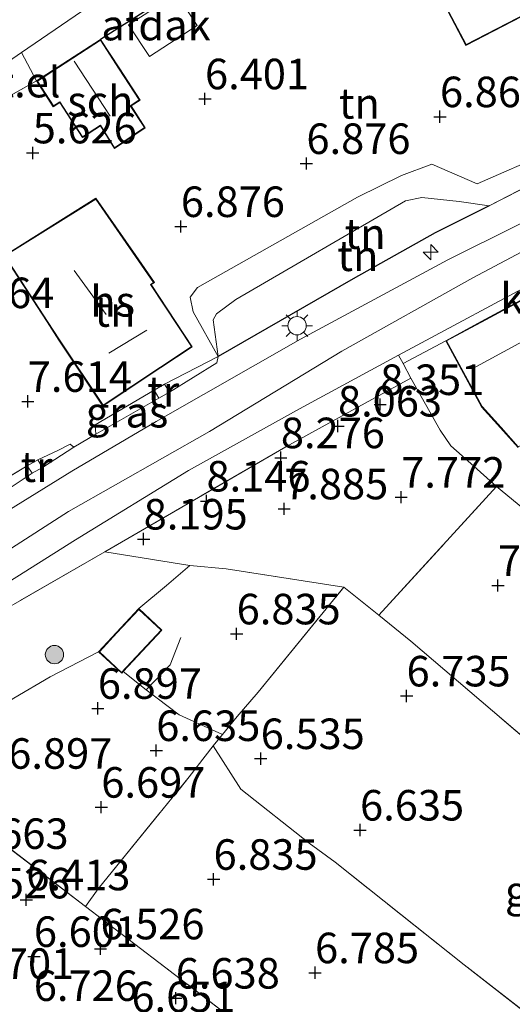
# Model space of a CAD drawing. Units: metres. Extents: x 159998 to 170008, y 424998 to 428099.
# Drawn here: x 161440 to 161481, y 426860 to 426941 of the extents above; entities that cross this region are included whole.
import ezdxf
from ezdxf.enums import TextEntityAlignment as Align

# ---------------------------------------------------------------- set-up
doc = ezdxf.new("R2010")
doc.units = ezdxf.units.M
doc.linetypes.add('IE-TERREINAFSCHEIDING', pattern=[10, 8, -2])
doc.layers.get('0').update_dxf_attribs({"lineweight": 25})
for name, color, linetype, lineweight in [('B-ME-AL-OVERIG-S-B1', 7, 'Continuous', 18), ('B-ME-GR-BOOM-S-B1', 93, 'Continuous', 18), ('B-ME-GW-KRUINLIJN-L-B1', 93, 'Continuous', 18), ('B-ME-GW-TEENLIJN-L-B1', 93, 'Continuous', 18), ('B-ME-IE-GRASLAND-GV-B6', 93, 'Continuous', 18), ('B-ME-IE-GRONDWERKLIJN-GROND_INGERICHT-GV-B6', 253, 'Continuous', 18), ('B-ME-IE-MEUBILAIR_WEGMEUBILAIR-LICHTMAST-S-B1', 8, 'Continuous', 18), ('B-ME-IE-TERREINAFSCHEIDING-DOORGANG-L-B1', 8, 'IE-TERREINAFSCHEIDING-KUNSTMATIG-OPEN', 18), ('B-ME-IE-TERREINAFSCHEIDING-RASTERHEKWERK-L-B1', 8, 'IE-TERREINAFSCHEIDING', 18), ('B-ME-KG-KADASTRAAL-DAKRAND-L-B1', 13, 'Continuous', 18), ('B-ME-KG-KADASTRAAL-NOKLIJN-L-B1', 13, 'Continuous', 18), ('B-ME-OG-BEBOUWING-GV-B6', 173, 'Continuous', 18), ('B-ME-VH-VERH_SOORT-BITUMEN-GV-B6', 8, 'IE-TERREINAFSCHEIDING-NATUURLIJK-HOUTWAL', 18), ('B-ME-VH-VERH_SOORT-GV-B6', 8, 'Continuous', 18), ('B-ME-VH-VERH_SOORT-KLINKERS-GV-B6', 8, 'IE-TERREINAFSCHEIDING-NATUURLIJK-HOUTWAL', 18)]:
    doc.layers.add(name, color=color, linetype=linetype, lineweight=lineweight)
for name, color, linetype in [('B-ME-GW-HOOGTEPUNT-S-B1', 10, 'Continuous'), ('B-ME-IE-TERREINAFSCHEIDING-HAAG-L-B1', 10, 'Continuous'), ('B-ME-IE-TERREINAFSCHEIDING-HAAGRASTER-L-B1', 10, 'Continuous')]:
    doc.layers.add(name, color=color, linetype=linetype)
doc.styles.add('NLCS-ISO', font='NLCS-ISO.TTF')
doc.linetypes.add('IE-TERREINAFSCHEIDING-KUNSTMATIG-OPEN', pattern='A,7,-1.5,[67,NLCS.SHX,S=0.75,R=0,X=0,Y=0],-1.5', length=10)
doc.linetypes.add('IE-TERREINAFSCHEIDING-NATUURLIJK-HOUTWAL', pattern='A,7,-1.5,[67,NLCS.SHX,S=0.75,R=45,X=0,Y=0],-1.5,7,-1.5,[70,NLCS.SHX,S=0.75,R=0,X=0,Y=0],-1.5', length=20)

# ---------------------------------------------------------------- blocks, each defined once
blk = doc.blocks.new('hecto')
for p, q in [((0, 0.625), (-0.625, 0)), ((0, -0.625), (0, 0.625)), ((-0.625, 0), (0.625, 0)), ((0.625, 0), (0, -0.625))]:
    blk.add_line(p, q)
blk = doc.blocks.new('hoogtepunt')
for p, q in [((-0.5, 0), (0.5, 0)), ((0, 0.5), (0, -0.5))]:
    blk.add_line(p, q)
blk = doc.blocks.new('boom')
h = blk.add_hatch(color=256)
edge = h.paths.add_edge_path()
edge.add_arc((0, 0), 0.75, 0, 360)
blk.add_circle((0, 0), 0.75)
blk = doc.blocks.new('lantaarnpaal')
for p, q in [((-0.884, 0.884), (-0.53, 0.53)), ((0, 0.75), (0, 1.25)), ((0.53, 0.53), (0.884, 0.884)), ((-0.75, 0), (-1.25, 0)), ((0.75, 0), (1.25, 0)), ((-0.53, -0.53), (-0.884, -0.884)), ((0, -0.75), (0, -1.25)), ((0.53, -0.53), (0.884, -0.884))]:
    blk.add_line(p, q)
blk.add_circle((0, 0), 0.75)

msp = doc.modelspace()

# ---------------------------------------------------------------- linework, layer by layer
at = {"layer": 'B-ME-GW-KRUINLIJN-L-B1'}
for p, q in [((161446.629, 426907.142, 8.899), (161451.793, 426910.101, 8.742)), ((161442.269, 426904.431, 8.821), (161444.84, 426906.071, 8.776)), ((161436.322, 426900.583, 9.001), (161441.434, 426903.955, 8.866))]:
    msp.add_line(p, q, dxfattribs=at)
for points in [[(161478.824, 426925.836, 8.877), (161476.389, 426926.203, 8.577), (161473.334, 426926.525, 8.302), (161471.978, 426926.246, 8.214), (161458.1, 426918.169, 8.102), (161456.504, 426916.999, 8.089), (161456.246, 426916.519, 8.089), (161456.66, 426913.506, 8.454), (161456.55, 426912.978, 8.837), (161452.654, 426910.6, 8.742)], [(161332.984, 426814.9, 9.019), (161338.541, 426821.431, 8.979), (161344.588, 426827.841, 8.942), (161351.379, 426834.09, 8.942), (161359.939, 426840.856, 8.874), (161367.861, 426846.978, 8.938), (161376.884, 426853.682, 8.954), (161386.47, 426860.768, 9.051), (161396.495, 426868.112, 9.116), (161405.981, 426874.642, 9.148), (161416.052, 426881.759, 9.096), (161426.307, 426888.906, 9.066), (161434.263, 426894.327, 9.06), (161444.392, 426900.802, 9.058), (161455.93, 426907.37, 9.012), (161466.772, 426913.939, 8.999), (161477.489, 426919.943, 9.011), (161488.617, 426925.854, 9.269)]]:
    msp.add_polyline3d(points, dxfattribs=at)
at = {"layer": 'B-ME-GW-TEENLIJN-L-B1'}
msp.add_line((161435.738, 426901.411, 8.157), (161441.022, 426904.543, 8.123), dxfattribs=at)
for points in [[(161483.715, 426930.218, 7.834), (161477.844, 426927.657, 7.516), (161474.152, 426929.261, 7.246), (161471.656, 426928.339, 7.167), (161468.046, 426926.547, 7.133), (161454.953, 426919.159, 7.381), (161454.371, 426918.376, 7.459), (161454.601, 426917.179, 7.808), (161456.66, 426913.506, 8.454), (161452.251, 426911.237, 8.528)], [(161446.629, 426907.142, 8.899), (161446.593, 426907.91, 8.359), (161451.413, 426910.753, 8.404)], [(161441.877, 426905.057, 8.258), (161443.523, 426905.812, 8.348), (161444.54, 426906.324, 8.551), (161444.84, 426906.071, 8.776)]]:
    msp.add_polyline3d(points, dxfattribs=at)
at = {"layer": 'B-ME-IE-GRASLAND-GV-B6'}
for points in [[(161480.329, 426959.189, 5.764), (161477.403, 426957.862, 5.766), (161475.899, 426957.006, 5.752), (161463.318, 426949.847, 5.632), (161447.028, 426939.476, 5.806), (161441.786, 426936.072, 5.725), (161440.553, 426938.41, 5.798), (161447.095, 426942.902, 5.762), (161456.761, 426949.494, 5.591), (161464.129, 426954.132, 5.625), (161470.44, 426957.771, 5.58), (161478.87, 426962.59, 5.555), (161480.329, 426959.189, 5.764)], [(161396.279, 426871.74, 8.995), (161408.395, 426880.363, 8.983), (161416.818, 426886.745, 8.927), (161417.398, 426885.981, 8.978), (161423.538, 426890.788, 8.809), (161424.26, 426891.376, 8.776), (161427.646, 426894.058, 8.933), (161431.94, 426897.404, 8.978), (161435.278, 426899.902, 9.001), (161436.322, 426900.583, 9.001), (161441.434, 426903.955, 8.866), (161442.269, 426904.431, 8.821), (161444.84, 426906.071, 8.776), (161446.629, 426907.142, 8.899), (161451.793, 426910.101, 8.742), (161452.654, 426910.6, 8.742), (161456.55, 426912.978, 8.837), (161456.66, 426913.506, 8.454), (161467.69, 426919.857, 8.686), (161474.409, 426923.628, 8.708), (161478.824, 426925.836, 8.877), (161484.441, 426928.745, 8.967)], [(161486.959, 426927.164, 9.218), (161475.465, 426921.435, 9.1), (161463.378, 426914.918, 9.188), (161451.57, 426908.194, 9.278), (161444.668, 426904.132, 9.065), (161436.626, 426899.137, 9.186), (161431.927, 426896.072, 9.07), (161425.094, 426891.104, 9.02), (161418.288, 426885.943, 9.009), (161412.615, 426881.71, 8.986), (161401.119, 426873.432, 9.031), (161387.332, 426863.757, 9.121)], [(161471.786, 426912.932, 8.796), (161472.432, 426911.734, 8.723), (161468.696, 426909.68, 8.717), (161462.188, 426906.103, 8.706), (161447.373, 426897.503, 8.888), (161435.223, 426890.523, 8.942), (161425.214, 426884.544, 8.99), (161413.198, 426875.6, 9.092), (161402.492, 426867.437, 9.092), (161396.453, 426862.553, 9.025), (161395.213, 426863.947, 9.067), (161401.095, 426868.044, 9.1), (161409.468, 426874.214, 9.112), (161419.013, 426881.309, 9.067), (161426.893, 426886.799, 9.072), (161435.326, 426892.445, 9.171), (161444.969, 426898.495, 9.193), (161454.236, 426904.17, 8.949), (161463.321, 426909.23, 8.991), (161471.42, 426913.611, 8.838), (161471.786, 426912.932, 8.796)], [(161452.654, 426910.6, 8.742), (161452.251, 426911.237, 8.528), (161456.66, 426913.506, 8.454), (161456.55, 426912.978, 8.837), (161452.654, 426910.6, 8.742)], [(161451.793, 426910.101, 8.742), (161446.629, 426907.142, 8.899), (161446.593, 426907.91, 8.359), (161451.413, 426910.753, 8.404), (161451.793, 426910.101, 8.742)], [(161444.84, 426906.071, 8.776), (161442.269, 426904.431, 8.821), (161441.877, 426905.057, 8.258), (161443.523, 426905.812, 8.348), (161444.54, 426906.324, 8.551), (161444.84, 426906.071, 8.776)], [(161441.434, 426903.955, 8.866), (161436.322, 426900.583, 9.001), (161435.738, 426901.411, 8.157), (161441.022, 426904.543, 8.123), (161441.434, 426903.955, 8.866)]]:
    msp.add_polyline3d(points, dxfattribs=at)
at = {"layer": 'B-ME-IE-GRONDWERKLIJN-GROND_INGERICHT-GV-B6'}
for points in [[(161474.817, 426943.029, 6.617), (161476.93, 426938.981, 6.585), (161484.517, 426942.94, 6.585), (161484.351, 426943.291, 6.585), (161485.242, 426943.757, 6.585), (161489.752, 426946.056, 6.585), (161488.246, 426948.956, 6.585), (161488.9, 426949.276, 6.585), (161488.528, 426950.106, 6.585), (161489.25, 426950.389, 6.549), (161491.87, 426951.29, 6.537), (161489.651, 426957.586, 6.044), (161485.577, 426956.149, 5.977), (161484.354, 426955.718, 6.459), (161480.539, 426954.373, 6.613), (161481.236, 426952.396, 6.637), (161479.984, 426951.73, 6.629), (161479.711, 426952.148, 6.662), (161472.126, 426948.187, 6.617), (161474.817, 426943.029, 6.617)], [(161437.882, 426933.901, 5.77), (161441.786, 426936.072, 5.725), (161443.156, 426933.959, 5.984), (161443.679, 426934.3, 5.951), (161445.537, 426931.439, 6.084), (161447.007, 426932.393, 6.055), (161448.156, 426930.536, 6.055), (161450.684, 426932.241, 6.055), (161449.521, 426934.025, 6.068), (161450.257, 426934.503, 5.992), (161448.6, 426937.053, 5.923), (161447.028, 426939.476, 5.806), (161463.318, 426949.847, 5.632)], [(161483.715, 426930.218, 7.834), (161477.844, 426927.657, 7.516), (161474.152, 426929.261, 7.246), (161471.656, 426928.339, 7.167), (161468.046, 426926.547, 7.133), (161454.953, 426919.159, 7.381), (161454.371, 426918.376, 7.459), (161454.601, 426917.179, 7.808), (161456.66, 426913.506, 8.454), (161452.251, 426911.237, 8.528), (161451.413, 426910.753, 8.404), (161446.593, 426907.91, 8.359), (161446.629, 426907.142, 8.899), (161444.84, 426906.071, 8.776), (161444.54, 426906.324, 8.551), (161443.523, 426905.812, 8.348), (161441.877, 426905.057, 8.258), (161441.022, 426904.543, 8.123), (161435.738, 426901.411, 8.157)], [(161484.441, 426928.745, 8.967), (161478.824, 426925.836, 8.877), (161476.389, 426926.203, 8.577), (161473.334, 426926.525, 8.302), (161471.978, 426926.246, 8.214), (161458.1, 426918.169, 8.102), (161456.504, 426916.999, 8.089), (161456.246, 426916.519, 8.089), (161456.66, 426913.506, 8.454), (161454.601, 426917.179, 7.808), (161454.371, 426918.376, 7.459), (161454.953, 426919.159, 7.381), (161468.046, 426926.547, 7.133), (161471.656, 426928.339, 7.167), (161474.152, 426929.261, 7.246), (161477.844, 426927.657, 7.516), (161483.715, 426930.218, 7.834), (161484.441, 426928.745, 8.967)], [(161451.958, 426912.596, 8.385), (161454.533, 426914.312, 8.268), (161451.175, 426919.392, 7.796), (161451.435, 426919.568, 7.852), (161449.902, 426921.776, 7.488), (161446.643, 426926.467, 6.714), (161439.119, 426921.759, 6.807), (161442.648, 426916.351, 7.19), (161443.62, 426914.853, 7.497), (161447.215, 426909.442, 8.385), (161451.958, 426912.596, 8.385)], [(161478.824, 426925.836, 8.877), (161474.409, 426923.628, 8.708), (161467.69, 426919.857, 8.686), (161456.66, 426913.506, 8.454), (161456.246, 426916.519, 8.089), (161456.504, 426916.999, 8.089), (161458.1, 426918.169, 8.102), (161471.978, 426926.246, 8.214), (161473.334, 426926.525, 8.302), (161476.389, 426926.203, 8.577), (161478.824, 426925.836, 8.877)], [(161487.148, 426896.489, 7.261), (161479.428, 426902.868, 7.925), (161477.333, 426904.736, 8.184), (161475.697, 426906.193, 8.386), (161474.834, 426907.481, 8.498), (161472.432, 426911.734, 8.723), (161471.786, 426912.932, 8.796), (161475.289, 426914.803, 8.845), (161478.213, 426909.385, 8.381), (161479.777, 426907.668, 8.276), (161481.215, 426906.046, 8.054)], [(161477.333, 426904.736, 8.184), (161479.428, 426902.868, 7.925), (161469.807, 426892.322, 6.991), (161466.946, 426894.618, 7.014), (161457.312, 426896.132, 7.227), (161454.335, 426896.395, 7.475), (161447.373, 426897.503, 8.888), (161462.188, 426906.103, 8.706), (161468.696, 426909.68, 8.717), (161472.432, 426911.734, 8.723), (161474.834, 426907.481, 8.498), (161475.697, 426906.193, 8.386), (161477.333, 426904.736, 8.184)], [(161503.729, 426883.011, 6.636), (161504.755, 426882.177, 6.597), (161517.376, 426872.094, 6.114), (161533.559, 426858.955, 5.81), (161540.399, 426853.157, 5.799), (161532.679, 426851.579, 5.881), (161531.539, 426851.346, 5.893), (161524.495, 426849.906, 5.967), (161520.035, 426849.186, 5.99), (161504.954, 426862.226, 6.449), (161504.897, 426862.275, 6.451), (161493.4, 426872.287, 6.777), (161472.425, 426890.189, 6.901), (161469.807, 426892.322, 6.991), (161479.428, 426902.868, 7.925), (161487.148, 426896.489, 7.261), (161503.729, 426883.011, 6.636)], [(161454.335, 426896.395, 7.475), (161452.424, 426894.746, 7.25), (161450.161, 426892.868, 7.146), (161448.327, 426890.905, 7.122), (161446.863, 426889.335, 7.251), (161442.907, 426887.263, 7.445), (161439.91, 426885.542, 7.67), (161437.021, 426883.646, 7.682), (161434.467, 426883.356, 7.689), (161431.56, 426883.354, 7.707), (161425.214, 426884.544, 8.99), (161435.223, 426890.523, 8.942), (161447.373, 426897.503, 8.888), (161454.335, 426896.395, 7.475)], [(161466.946, 426894.618, 7.014), (161459.932, 426886.012, 6.935), (161458.216, 426884.03, 6.769), (161457.002, 426882.549, 6.823), (161453.466, 426884.152, 6.785), (161450.752, 426886.201, 6.983), (161448.882, 426887.712, 7.045), (161452.05, 426891.106, 7.045), (161450.161, 426892.868, 7.146), (161452.424, 426894.746, 7.25), (161454.335, 426896.395, 7.475), (161457.312, 426896.132, 7.227), (161466.946, 426894.618, 7.014)], [(161469.807, 426892.322, 6.991), (161472.425, 426890.189, 6.901), (161493.4, 426872.287, 6.777), (161504.897, 426862.275, 6.451), (161504.954, 426862.226, 6.449), (161520.035, 426849.186, 5.99), (161521.936, 426847.385, 5.877), (161512.811, 426843.875, 6.158), (161506.038, 426840.911, 6.327), (161503.971, 426842.525, 6.586), (161491.211, 426852.447, 6.957), (161476.795, 426863.689, 7.025), (161466.217, 426872.111, 6.878), (161464.113, 426873.655, 6.867), (161458.513, 426878.077, 6.856), (161456.242, 426881.623, 6.857), (161457.002, 426882.549, 6.823), (161458.216, 426884.03, 6.769), (161459.932, 426886.012, 6.935), (161466.946, 426894.618, 7.014), (161469.807, 426892.322, 6.991)], [(161448.882, 426887.712, 7.045), (161450.752, 426886.201, 6.983), (161453.466, 426884.152, 6.785), (161457.002, 426882.549, 6.823), (161456.242, 426881.623, 6.857), (161454.288, 426879.078, 6.856), (161446.833, 426869.926, 6.845), (161445.787, 426868.472, 6.474), (161437.285, 426874.992, 6.62), (161431.768, 426879.478, 7.407), (161434.094, 426881.341, 7.37), (161437.021, 426883.646, 7.682), (161439.91, 426885.542, 7.67), (161442.907, 426887.263, 7.445), (161446.863, 426889.335, 7.251), (161448.752, 426887.573, 7.045), (161448.882, 426887.712, 7.045)], [(161458.513, 426878.077, 6.856), (161464.113, 426873.655, 6.867), (161466.217, 426872.111, 6.878), (161476.795, 426863.689, 7.025), (161491.211, 426852.447, 6.957), (161503.971, 426842.525, 6.586), (161506.038, 426840.911, 6.327), (161504.023, 426839.739, 6.316), (161501.065, 426837.775, 6.293), (161498.751, 426836, 6.271), (161495.852, 426833.337, 6.327), (161494.237, 426831.654, 6.282), (161492.347, 426833.098, 6.721), (161483.998, 426839.492, 6.766), (161474.204, 426846.759, 6.687), (161460.53, 426857.203, 6.721), (161451.801, 426863.893, 6.597), (161445.787, 426868.472, 6.474), (161446.833, 426869.926, 6.845), (161454.288, 426879.078, 6.856), (161456.242, 426881.623, 6.857), (161458.513, 426878.077, 6.856)], [(161399.625, 426833.986, 7.402), (161400.291, 426833.358, 7.402), (161404.052, 426837.351, 7.402), (161404.122, 426837.285, 7.199), (161405.429, 426836.868, 7.166), (161406.752, 426837.051, 7.154), (161409.418, 426839.197, 7.121), (161415.608, 426845.378, 6.929), (161416.769, 426847.515, 6.896), (161416.633, 426848.96, 6.862), (161413.832, 426852.713, 6.923), (161415.837, 426855.184, 6.71), (161419.75, 426859.975, 6.721), (161423.886, 426864.397, 6.676), (161429.489, 426869.485, 6.698), (161434.561, 426873.654, 6.687), (161437.285, 426874.992, 6.62), (161445.787, 426868.472, 6.474)], [(161445.787, 426868.472, 6.474), (161451.801, 426863.893, 6.597), (161460.53, 426857.203, 6.721), (161448.38, 426841.087, 6.914), (161443.76, 426834.895, 6.846), (161442.89, 426833.842, 6.684), (161441.945, 426832.7, 6.509), (161440.316, 426830.856, 6.903), (161420.637, 426844.78, 6.813), (161401.523, 426824.156, 6.914), (161394.958, 426829.592, 6.835)]]:
    msp.add_polyline3d(points, dxfattribs=at)
at = {"layer": 'B-ME-IE-TERREINAFSCHEIDING-DOORGANG-L-B1'}
for p, q in [((161441.786, 426936.072, 5.725), (161437.882, 426933.901, 5.77)), ((161472.432, 426911.734, 8.723), (161468.696, 426909.68, 8.717)), ((161477.333, 426904.736, 8.184), (161479.428, 426902.868, 7.925)), ((161453.466, 426884.152, 6.785), (161450.752, 426886.201, 6.983)), ((161458.216, 426884.03, 6.769), (161459.932, 426886.012, 6.935)), ((161464.113, 426873.655, 6.867), (161466.217, 426872.111, 6.878))]:
    msp.add_line(p, q, dxfattribs=at)
msp.add_polyline3d([(161454.288, 426879.078, 6.856), (161456.242, 426881.623, 6.857), (161458.513, 426878.077, 6.856)], dxfattribs=at)
at = {"layer": 'B-ME-IE-TERREINAFSCHEIDING-HAAG-L-B1'}
msp.add_polyline3d([(161478.824, 426925.836, 8.877), (161474.409, 426923.628, 8.708), (161467.69, 426919.857, 8.686), (161456.66, 426913.506, 8.454)], dxfattribs=at)
at = {"layer": 'B-ME-IE-TERREINAFSCHEIDING-HAAGRASTER-L-B1'}
msp.add_line((161463.318, 426949.847, 5.632), (161447.028, 426939.476, 5.806), dxfattribs=at)
at = {"layer": 'B-ME-IE-TERREINAFSCHEIDING-RASTERHEKWERK-L-B1'}
for p, q in [((161484.441, 426928.745, 8.967), (161478.824, 426925.836, 8.877)), ((161457.002, 426882.549, 6.823), (161453.466, 426884.152, 6.785)), ((161464.113, 426873.655, 6.867), (161458.513, 426878.077, 6.856))]:
    msp.add_line(p, q, dxfattribs=at)
for points in [[(161472.432, 426911.734, 8.723), (161474.834, 426907.481, 8.498), (161475.697, 426906.193, 8.386), (161477.333, 426904.736, 8.184)], [(161468.696, 426909.68, 8.717), (161462.188, 426906.103, 8.706), (161447.373, 426897.503, 8.888)], [(161466.946, 426894.618, 7.014), (161469.807, 426892.322, 6.991), (161479.428, 426902.868, 7.925), (161487.148, 426896.489, 7.261), (161503.729, 426883.011, 6.636), (161504.755, 426882.177, 6.597), (161517.376, 426872.094, 6.114), (161533.559, 426858.955, 5.81), (161540.399, 426853.157, 5.799), (161532.679, 426851.579, 5.881)], [(161447.373, 426897.503, 8.888), (161435.223, 426890.523, 8.942), (161425.214, 426884.544, 8.99)], [(161459.932, 426886.012, 6.935), (161466.946, 426894.618, 7.014), (161457.312, 426896.132, 7.227), (161454.335, 426896.395, 7.475), (161447.373, 426897.503, 8.888)], [(161454.335, 426896.395, 7.475), (161452.424, 426894.746, 7.25), (161450.161, 426892.868, 7.146)], [(161520.035, 426849.186, 5.99), (161504.954, 426862.226, 6.449), (161504.897, 426862.275, 6.451), (161493.4, 426872.287, 6.777), (161472.425, 426890.189, 6.901), (161469.807, 426892.322, 6.991)], [(161448.882, 426887.712, 7.045), (161450.752, 426886.201, 6.983), (161452.724, 426888.27, 6.97), (161453.585, 426890.506, 6.983)], [(161446.863, 426889.335, 7.251), (161442.907, 426887.263, 7.445), (161439.91, 426885.542, 7.67), (161437.021, 426883.646, 7.682)], [(161456.242, 426881.623, 6.857), (161457.002, 426882.549, 6.823), (161458.216, 426884.03, 6.769)], [(161445.787, 426868.472, 6.474), (161446.833, 426869.926, 6.845), (161454.288, 426879.078, 6.856)], [(161460.53, 426857.203, 6.721), (161451.801, 426863.893, 6.597), (161445.787, 426868.472, 6.474), (161437.285, 426874.992, 6.62), (161434.561, 426873.654, 6.687), (161429.489, 426869.485, 6.698), (161423.886, 426864.397, 6.676), (161419.75, 426859.975, 6.721), (161415.837, 426855.184, 6.71), (161413.832, 426852.713, 6.923), (161411.477, 426848.962, 7.356)], [(161506.038, 426840.911, 6.327), (161503.971, 426842.525, 6.586), (161491.211, 426852.447, 6.957), (161476.795, 426863.689, 7.025), (161466.217, 426872.111, 6.878)]]:
    msp.add_polyline3d(points, dxfattribs=at)
at = {"layer": 'B-ME-KG-KADASTRAAL-DAKRAND-L-B1'}
for points in [[(161474.861, 426943.052, 11.663), (161472.191, 426948.169, 11.687), (161479.694, 426952.085, 11.724), (161479.968, 426951.665, 11.724), (161481.296, 426952.373, 10.125), (161480.601, 426954.343, 8.85), (161489.617, 426957.524, 8.874), (161491.805, 426951.323, 8.938), (161489.231, 426950.438, 8.938), (161488.461, 426950.133, 9.681), (161488.835, 426949.3, 9.681), (161488.178, 426948.978, 9.681), (161489.684, 426946.078, 9.754), (161485.219, 426943.801, 9.754), (161484.285, 426943.313, 11.752), (161484.451, 426942.962, 11.752), (161476.951, 426939.048, 11.756), (161474.861, 426943.052, 11.663)], [(161448.558, 426937.026, 8.252), (161450.186, 426934.518, 8.252), (161449.451, 426934.041, 7.787), (161450.615, 426932.255, 7.774), (161448.171, 426930.607, 7.774), (161447.022, 426932.464, 7.774), (161445.55, 426931.508, 8.252), (161443.693, 426934.368, 8.252), (161443.171, 426934.029, 7.957), (161441.854, 426936.058, 7.957), (161447.013, 426939.407, 8.252), (161448.558, 426937.026, 8.252)], [(161451.93, 426912.638, 11.606), (161447.229, 426909.511, 11.602), (161443.661, 426914.877, 11.594), (161442.688, 426916.376, 9.314), (161439.19, 426921.743, 8.902), (161446.631, 426926.399, 8.878), (161451.366, 426919.579, 8.95), (161451.107, 426919.403, 11.736), (161454.465, 426914.323, 11.869), (161451.93, 426912.638, 11.606)], [(161478.203, 426916.319, 11.994), (161484.25, 426919.582, 11.994), (161487.126, 426914.252, 11.994), (161484.081, 426912.608, 11.994), (161485.164, 426910.615, 10.965), (161486.558, 426908.034, 10.848), (161487.906, 426908.843, 9.951), (161492.108, 426911.337, 9.951), (161495.152, 426906.208, 10.036), (161486.997, 426901.368, 10.036), (161484.503, 426905.602, 10.908), (161484.771, 426905.694, 10.908), (161483.654, 426907.401, 10.944), (161481.223, 426906.108, 10.973), (161479.813, 426907.699, 10.973), (161478.254, 426909.414, 12.135), (161475.357, 426914.783, 11.962), (161478.203, 426916.319, 11.994)], [(161448.366, 426890.87, 8.393), (161450.164, 426892.797, 8.393), (161451.979, 426891.104, 8.607), (161448.75, 426887.644, 8.535), (161446.936, 426889.337, 8.357), (161448.366, 426890.87, 8.393)]]:
    msp.add_polyline3d(points, dxfattribs=at)
at = {"layer": 'B-ME-KG-KADASTRAAL-NOKLIJN-L-B1'}
for p, q in [((161447.816, 426933.191, 9.322), (161444.862, 426937.691, 9.209)), ((161447.481, 426916.96, 13.173), (161444.873, 426920.539, 13.173)), ((161477.507, 426912.533, 14.912), (161484.862, 426916.521, 14.912)), ((161447.709, 426913.778, 14.654), (161450.807, 426915.676, 14.707))]:
    msp.add_line(p, q, dxfattribs=at)
at = {"layer": 'B-ME-OG-BEBOUWING-GV-B6'}
for points in [[(161474.817, 426943.029, 6.617), (161472.126, 426948.187, 6.617), (161479.711, 426952.148, 6.662), (161479.984, 426951.73, 6.629), (161481.236, 426952.396, 6.637), (161480.539, 426954.373, 6.613), (161484.354, 426955.718, 6.459), (161485.577, 426956.149, 5.977), (161489.651, 426957.586, 6.044), (161491.87, 426951.29, 6.537), (161489.25, 426950.389, 6.549), (161488.528, 426950.106, 6.585), (161488.9, 426949.276, 6.585), (161488.246, 426948.956, 6.585), (161489.752, 426946.056, 6.585), (161485.242, 426943.757, 6.585), (161484.351, 426943.291, 6.585), (161484.517, 426942.94, 6.585), (161476.93, 426938.981, 6.585), (161474.817, 426943.029, 6.617)], [(161449.32, 426940.665, 7.362), (161453.227, 426943.218, 7.399), (161454.924, 426940.62, 7.399), (161451.018, 426938.067, 7.399), (161449.32, 426940.665, 7.362)], [(161448.6, 426937.053, 5.923), (161450.257, 426934.503, 5.992), (161449.521, 426934.025, 6.068), (161450.684, 426932.241, 6.055), (161448.156, 426930.536, 6.055), (161447.007, 426932.393, 6.055), (161445.537, 426931.439, 6.084), (161443.679, 426934.3, 5.951), (161443.156, 426933.959, 5.984), (161441.786, 426936.072, 5.725), (161447.028, 426939.476, 5.806), (161448.6, 426937.053, 5.923)], [(161449.902, 426921.776, 7.488), (161451.435, 426919.568, 7.852), (161451.175, 426919.392, 7.796), (161454.533, 426914.312, 8.268), (161451.958, 426912.596, 8.385), (161447.215, 426909.442, 8.385), (161443.62, 426914.853, 7.497), (161442.648, 426916.351, 7.19), (161439.119, 426921.759, 6.807), (161446.643, 426926.467, 6.714), (161449.902, 426921.776, 7.488)], [(161452.654, 426910.6, 8.742), (161451.793, 426910.101, 8.742), (161451.413, 426910.753, 8.404), (161452.251, 426911.237, 8.528), (161452.654, 426910.6, 8.742)], [(161442.269, 426904.431, 8.821), (161441.434, 426903.955, 8.866), (161441.022, 426904.543, 8.123), (161441.877, 426905.057, 8.258), (161442.269, 426904.431, 8.821)]]:
    msp.add_polyline3d(points, dxfattribs=at)
at = {"layer": 'B-ME-VH-VERH_SOORT-BITUMEN-GV-B6'}
for points in [[(161447.095, 426942.902, 5.762), (161440.553, 426938.41, 5.798), (161436.979, 426935.956, 5.818), (161436.257, 426935.454, 5.824), (161426.303, 426928.539, 5.911), (161417.802, 426922.85, 5.968), (161415.418, 426921.254, 5.984), (161414.548, 426920.649, 5.993), (161413.796, 426920.127, 6.001), (161407.213, 426915.554, 6.071), (161407.136, 426915.5, 6.072), (161394.763, 426907.208, 6.084), (161382.766, 426899.23, 6.121), (161369.85, 426890.349, 6.238), (161361.462, 426884.435, 6.242), (161353.583, 426878.193, 6.25), (161351.161, 426876.214, 6.231), (161346.601, 426872.502, 6.169), (161342.733, 426869.288, 6.119), (161337.651, 426864.806, 6.13), (161332.565, 426860.408, 6.16), (161331.806, 426859.714, 6.157), (161328.469, 426856.635, 6.115)], [(161332.349, 426817.699, 8.983), (161335.965, 426821.647, 8.994), (161337.394, 426823.208, 8.983), (161344.408, 426830.235, 8.792), (161350.337, 426835.522, 8.961), (161362.727, 426845.916, 8.781), (161366.51, 426848.863, 8.818), (161379.202, 426858.149, 8.953), (161386.398, 426863.113, 9.012), (161387.332, 426863.757, 9.121), (161401.119, 426873.432, 9.031), (161412.615, 426881.71, 8.986), (161418.288, 426885.943, 9.009), (161425.094, 426891.104, 9.02), (161431.927, 426896.072, 9.07), (161436.626, 426899.137, 9.186), (161444.668, 426904.132, 9.065), (161451.57, 426908.194, 9.278), (161463.378, 426914.918, 9.188), (161475.465, 426921.435, 9.1), (161486.959, 426927.164, 9.218)], [(161483.838, 426920.291, 9.068), (161471.42, 426913.611, 8.838), (161463.321, 426909.23, 8.991), (161454.236, 426904.17, 8.949), (161444.969, 426898.495, 9.193), (161435.326, 426892.445, 9.171), (161426.893, 426886.799, 9.072), (161419.013, 426881.309, 9.067), (161409.468, 426874.214, 9.112), (161401.095, 426868.044, 9.1), (161395.213, 426863.947, 9.067)]]:
    msp.add_polyline3d(points, dxfattribs=at)
at = {"layer": 'B-ME-VH-VERH_SOORT-GV-B6'}
msp.add_polyline3d([(161441.786, 426936.072, 5.725), (161437.882, 426933.901, 5.77), (161436.257, 426935.454, 5.824), (161436.979, 426935.956, 5.818), (161440.553, 426938.41, 5.798), (161441.786, 426936.072, 5.725)], dxfattribs=at)
at = {"layer": 'B-ME-VH-VERH_SOORT-KLINKERS-GV-B6'}
msp.add_polyline3d([(161488.701, 426922.038, 9.015), (161484.27, 426919.65, 8.958), (161478.179, 426916.363, 8.958), (161475.289, 426914.803, 8.845), (161471.786, 426912.932, 8.796), (161471.42, 426913.611, 8.838), (161483.838, 426920.291, 9.068), (161488.404, 426922.579, 9.083), (161488.701, 426922.038, 9.015)], dxfattribs=at)

# ---------------------------------------------------------------- block references
at = {"layer": 'B-ME-AL-OVERIG-S-B1', "rotation": 90}
msp.add_blockref('hecto', (161474.048, 426922.05, 8.926), dxfattribs=at)
at = {"layer": 'B-ME-GR-BOOM-S-B1', "rotation": 90}
msp.add_blockref('boom', (161443.251, 426889.096, 7.873), dxfattribs=at)
at = {"layer": 'B-ME-GW-HOOGTEPUNT-S-B1', "rotation": 90}
for p in [(161455.573, 426934.612, 6.401), (161455.573, 426934.612, 6.401), (161474.81, 426933.145, 6.864), (161474.81, 426933.145, 6.864), (161441.469, 426930.181, 5.626), (161441.469, 426930.181, 5.626), (161463.876, 426929.311, 6.876), (161463.876, 426929.311, 6.876), (161453.598, 426924.151, 6.876), (161453.598, 426924.151, 6.876), (161441.066, 426909.831, 7.614), (161441.066, 426909.831, 7.614), (161469.914, 426909.573, 8.351), (161469.914, 426909.573, 8.351), (161466.458, 426907.813, 8.063), (161466.458, 426907.813, 8.063), (161461.784, 426905.22, 8.276), (161461.784, 426905.22, 8.276), (161455.695, 426901.672, 8.146), (161455.695, 426901.672, 8.146), (161471.637, 426901.987, 7.772), (161471.637, 426901.987, 7.772), (161462.057, 426901.031, 7.885), (161462.057, 426901.031, 7.885), (161450.551, 426898.561, 8.195), (161450.551, 426898.561, 8.195), (161479.558, 426894.751, 7.31), (161479.558, 426894.751, 7.31), (161458.164, 426890.793, 6.835), (161458.164, 426890.793, 6.835), (161472.074, 426885.71, 6.735), (161472.074, 426885.71, 6.735), (161446.801, 426884.695, 6.897), (161446.801, 426884.695, 6.897), (161451.583, 426881.239, 6.635), (161451.583, 426881.239, 6.635), (161460.133, 426880.581, 6.535), (161460.133, 426880.581, 6.535), (161447.084, 426876.599, 6.697), (161447.084, 426876.599, 6.697), (161468.267, 426874.727, 6.635), (161468.267, 426874.727, 6.635), (161456.276, 426870.694, 6.835), (161456.276, 426870.694, 6.835), (161440.946, 426869.017, 6.413), (161440.946, 426869.017, 6.413), (161441.566, 426864.375, 6.601), (161441.566, 426864.375, 6.601), (161447.017, 426864.999, 6.526), (161447.017, 426864.999, 6.526), (161464.581, 426863.044, 6.785), (161464.581, 426863.044, 6.785), (161453.18, 426860.966, 6.638), (161453.18, 426860.966, 6.638)]:
    msp.add_blockref('hoogtepunt', p, dxfattribs=at)
at = {"layer": 'B-ME-IE-MEUBILAIR_WEGMEUBILAIR-LICHTMAST-S-B1', "rotation": 90}
msp.add_blockref('lantaarnpaal', (161463.113, 426916.029, 9.055), dxfattribs=at)

# ---------------------------------------------------------------- texts
at = {"layer": 'B-ME-GW-HOOGTEPUNT-S-B1', "ltscale": 0.2, "style": 'NLCS-ISO'}
for s, p in [('6.401', (161455.573, 426934.612, 6.401)), ('6.401', (161455.573, 426934.612, 6.401)), ('6.864', (161474.81, 426933.145, 6.864)), ('6.864', (161474.81, 426933.145, 6.864)), ('5.626', (161441.469, 426930.181, 5.626)), ('5.626', (161441.469, 426930.181, 5.626)), ('6.876', (161463.876, 426929.311, 6.876)), ('6.876', (161463.876, 426929.311, 6.876)), ('6.876', (161453.598, 426924.151, 6.876)), ('6.876', (161453.598, 426924.151, 6.876)), ('6.664', (161434.715, 426916.688, 6.664)), ('6.664', (161434.715, 426916.688, 6.664)), ('7.614', (161441.066, 426909.831, 7.614)), ('7.614', (161441.066, 426909.831, 7.614)), ('8.351', (161469.914, 426909.573, 8.351)), ('8.351', (161469.914, 426909.573, 8.351)), ('8.063', (161466.458, 426907.813, 8.063)), ('8.063', (161466.458, 426907.813, 8.063)), ('8.276', (161461.784, 426905.22, 8.276)), ('8.276', (161461.784, 426905.22, 8.276)), ('7.772', (161471.637, 426901.987, 7.772)), ('7.772', (161471.637, 426901.987, 7.772)), ('8.146', (161455.695, 426901.672, 8.146)), ('8.146', (161455.695, 426901.672, 8.146)), ('7.885', (161462.057, 426901.031, 7.885)), ('7.885', (161462.057, 426901.031, 7.885)), ('8.195', (161450.551, 426898.561, 8.195)), ('8.195', (161450.551, 426898.561, 8.195)), ('7.31', (161479.558, 426894.751, 7.31)), ('7.31', (161479.558, 426894.751, 7.31)), ('6.835', (161458.164, 426890.793, 6.835)), ('6.835', (161458.164, 426890.793, 6.835)), ('6.735', (161472.074, 426885.71, 6.735)), ('6.735', (161472.074, 426885.71, 6.735)), ('6.897', (161446.801, 426884.695, 6.897)), ('6.897', (161446.801, 426884.695, 6.897)), ('6.635', (161451.583, 426881.239, 6.635)), ('6.635', (161451.583, 426881.239, 6.635)), ('6.535', (161460.133, 426880.581, 6.535)), ('6.535', (161460.133, 426880.581, 6.535)), ('6.897', (161439.467, 426878.967, 6.897)), ('6.897', (161439.467, 426878.967, 6.897)), ('6.697', (161447.084, 426876.599, 6.697)), ('6.697', (161447.084, 426876.599, 6.697)), ('6.635', (161468.267, 426874.727, 6.635)), ('6.635', (161468.267, 426874.727, 6.635)), ('6.663', (161435.887, 426872.404, 6.663)), ('6.663', (161435.887, 426872.404, 6.663)), ('6.835', (161456.276, 426870.694, 6.835)), ('6.835', (161456.276, 426870.694, 6.835)), ('6.413', (161440.946, 426869.017, 6.413)), ('6.413', (161440.946, 426869.017, 6.413)), ('6.526', (161436.017, 426868.351, 6.526)), ('6.526', (161436.017, 426868.351, 6.526)), ('6.526', (161447.017, 426864.999, 6.526)), ('6.526', (161447.017, 426864.999, 6.526)), ('6.601', (161441.566, 426864.375, 6.601)), ('6.601', (161441.566, 426864.375, 6.601)), ('6.785', (161464.581, 426863.044, 6.785)), ('6.785', (161464.581, 426863.044, 6.785)), ('6.701', (161436.346, 426861.759, 6.701)), ('6.701', (161436.346, 426861.759, 6.701)), ('6.638', (161453.18, 426860.966, 6.638)), ('6.638', (161453.18, 426860.966, 6.638)), ('6.726', (161441.556, 426859.952, 6.726)), ('6.726', (161441.556, 426859.952, 6.726)), ('6.651', (161449.549, 426859.041, 6.651)), ('6.651', (161449.549, 426859.041, 6.651))]:
    msp.add_text(s, height=2.5, dxfattribs=at).set_placement(p, align=Align.BOTTOM_LEFT)
at = {"layer": 'B-ME-IE-GRASLAND-GV-B6', "ltscale": 0.2, "style": 'NLCS-ISO'}
msp.add_text('gras', height=2.5, dxfattribs=at).set_placement((161449.193, 426908.947), align=Align.MIDDLE_CENTER)
at = {"layer": 'B-ME-IE-GRONDWERKLIJN-GROND_INGERICHT-GV-B6', "ltscale": 0.2, "style": 'NLCS-ISO'}
for s, p in [('tn', (161468.207, 426934.236)), ('tn', (161468.681, 426923.568)), ('tn', (161468.087, 426921.757)), ('tn', (161448.201, 426917.192)), ('gld', (161482.632, 426869.729))]:
    msp.add_text(s, height=2.5, dxfattribs=at).set_placement(p, align=Align.MIDDLE_CENTER)
at = {"layer": 'B-ME-OG-BEBOUWING-GV-B6', "ltscale": 0.2, "style": 'NLCS-ISO'}
for s, p in [('afdak', (161451.562, 426940.647)), ('sch', (161447.001, 426934.421)), ('hs', (161448.014, 426918.027)), ('tr', (161452.153, 426910.658)), ('tr', (161441.774, 426904.483))]:
    msp.add_text(s, height=2.5, dxfattribs=at).set_placement(p, align=Align.MIDDLE_CENTER)
at = {"layer": 'B-ME-VH-VERH_SOORT-GV-B6', "ltscale": 0.2, "style": 'NLCS-ISO'}
msp.add_text('bet.el', height=2.5, dxfattribs=at).set_placement((161439.207, 426935.978), align=Align.MIDDLE_CENTER)
at = {"layer": 'B-ME-VH-VERH_SOORT-KLINKERS-GV-B6', "ltscale": 0.2, "style": 'NLCS-ISO'}
msp.add_text('kl', height=2.5, dxfattribs=at).set_placement((161481.176, 426918.256), align=Align.MIDDLE_CENTER)

doc.saveas('drawing.dxf')
